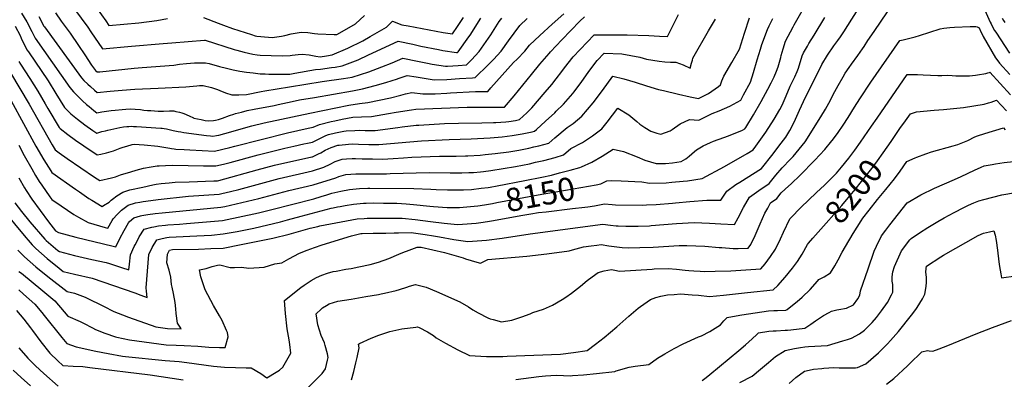
# Model space of a CAD drawing. Units: inches. Extents: x 2546206 to 2551595, y 1556323 to 1561685.
# Drawn here: x 2548005 to 2549224, y 1557511 to 1557957 of the extents above; entities that cross this region are included whole.
import ezdxf
from ezdxf.enums import TextEntityAlignment as Align

# ---------------------------------------------------------------- set-up
doc = ezdxf.new("R2010")
doc.units = ezdxf.units.IN
doc.header["$MEASUREMENT"] = 0
doc.layers.add('tile_2465_15_contour_10ft', color=59, linetype='Continuous')
doc.styles.add('Arial', font='arial.ttf')

msp = doc.modelspace()

# ---------------------------------------------------------------- linework, layer by layer
at = {"layer": 'tile_2465_15_contour_10ft'}
for points, elevation in [([(2548065.8, 1557979.5), (2548089, 1557947.5), (2548092.9, 1557941.9), (2548107.5, 1557920.5), (2548143.1, 1557923.9), (2548182.5, 1557927.3), (2548193.1, 1557928.2), (2548233.8, 1557931.5), (2548234.5, 1557931.3), (2548270.3, 1557920), (2548273.6, 1557919.1), (2548282.8, 1557916.4), (2548288.1, 1557915.2), (2548293.4, 1557914.1), (2548299, 1557913.3), (2548302.8, 1557913), (2548316.1, 1557912.4), (2548330.1, 1557912.2), (2548340, 1557912.3), (2548342.5, 1557912.8), (2548349.8, 1557913.5), (2548354.8, 1557914), (2548363.2, 1557913.2), (2548371.5, 1557911.8), (2548376.9, 1557910.8), (2548384.9, 1557911.9), (2548391.9, 1557913.3), (2548411.4, 1557921.4), (2548429.7, 1557930.8), (2548438.9, 1557935.9), (2548459.2, 1557947.5), (2548466.5, 1557955.1), (2548478.2, 1557950.4), (2548486, 1557949), (2548529.4, 1557941.1), (2548541.1, 1557939.2), (2548547.3, 1557948.5), (2548554.6, 1557959.4)], 8040), ([(2549194.1, 1557982.9), (2549207.1, 1557953.6), (2549208, 1557951.6), (2549209.4, 1557948.6), (2549212.5, 1557943.4), (2549213.9, 1557941.2), (2549231, 1557915.5)], 8170), ([(2548100.7, 1557970.3), (2548111.3, 1557955.2), (2548115.2, 1557949.5), (2548152.2, 1557953), (2548174.5, 1557956), (2548187.7, 1557958.1)], 8030), ([(2548656.8, 1557718.9), (2548689.5, 1557723), (2548704.8, 1557724.6), (2548708.7, 1557725.1), (2548716.7, 1557726.3), (2548727, 1557728.4), (2548729, 1557728.8), (2548738.5, 1557727.7), (2548742.8, 1557727.4), (2548776.3, 1557727.1), (2548781.1, 1557727.3), (2548793.4, 1557727.9), (2548813.6, 1557729.5), (2548817, 1557729.8), (2548834.8, 1557731.6), (2548855.9, 1557733.3), (2548861.3, 1557733.2), (2548873.3, 1557733.3), (2548880.7, 1557744.4), (2548892.1, 1557752.7), (2548896.7, 1557755.5), (2548923.5, 1557772.4), (2548938, 1557790.8), (2548945.3, 1557800), (2548953.9, 1557811.3), (2548958.8, 1557819.5), (2548960.4, 1557822.2), (2548965.7, 1557833.4), (2548970.7, 1557844.7), (2548975.9, 1557855.3), (2548998.4, 1557901.1), (2549005.4, 1557913), (2549013.4, 1557924.3), (2549018.4, 1557931.1), (2549021.5, 1557935.6), (2549025.5, 1557941.6), (2549048.4, 1557977.7)], 8160), ([(2548686.7, 1557770.5), (2548698.6, 1557773.7), (2548700.7, 1557774.6), (2548713.4, 1557780.3), (2548726.5, 1557787.7), (2548739.8, 1557796.4), (2548752.8, 1557793.5), (2548769.5, 1557787), (2548779.1, 1557782.7), (2548786.1, 1557780.7), (2548793.1, 1557778.8), (2548804.9, 1557778.8), (2548813.6, 1557779.3), (2548824.1, 1557780.9), (2548829.8, 1557784.5), (2548834.2, 1557787.7), (2548840.5, 1557793.4), (2548843.3, 1557795.4), (2548851.6, 1557800.6), (2548860.7, 1557804.6), (2548864.4, 1557806.1), (2548877.2, 1557811), (2548882.9, 1557813.1), (2548900.3, 1557820.1), (2548903.1, 1557821.7), (2548904.3, 1557823.4), (2548913.6, 1557839.1), (2548923.1, 1557855.5), (2548931.6, 1557870.8), (2548935.5, 1557878.4), (2548939.4, 1557886), (2548942.2, 1557893.1), (2548944.2, 1557898.4), (2548947.6, 1557910), (2548948.2, 1557912.3), (2548950.4, 1557920.8), (2548953.6, 1557930.2), (2548962.8, 1557948), (2548964.1, 1557950.3), (2548974, 1557967.7)], 8140), ([(2547993.3, 1557890.8), (2548016.4, 1557852.1), (2548044.9, 1557801.9), (2548048.9, 1557795.4), (2548053.7, 1557791.8), (2548063.7, 1557784.7), (2548097.6, 1557761.5), (2548103.9, 1557757.4), (2548118.3, 1557760.7), (2548123.3, 1557762.2), (2548129.5, 1557764.4), (2548142.3, 1557768.4), (2548149, 1557770.3), (2548158.2, 1557772.7), (2548167.7, 1557774.6), (2548175.2, 1557775.6), (2548177.6, 1557775.9), (2548185.3, 1557776.3), (2548194.6, 1557776.5), (2548232.5, 1557775.8), (2548247.9, 1557775.6), (2548253.4, 1557776.9), (2548258.9, 1557778.2), (2548265.5, 1557780), (2548300.1, 1557789.3), (2548333.1, 1557797.6), (2548344.4, 1557800.2), (2548356.7, 1557802.8), (2548361.2, 1557803.7), (2548367.4, 1557805.1), (2548375.8, 1557809.1), (2548379.2, 1557811), (2548384.2, 1557813.2), (2548387.2, 1557814.4), (2548395.9, 1557816.6), (2548406.5, 1557818.8), (2548409.3, 1557819.3), (2548420, 1557819.7), (2548425.6, 1557819.8), (2548432.7, 1557819.5), (2548445.2, 1557819.6), (2548473.1, 1557823.3), (2548478.5, 1557824), (2548495.9, 1557826), (2548499, 1557826.3), (2548531, 1557828), (2548548.4, 1557828.7), (2548577.1, 1557829.1), (2548591.9, 1557829.4), (2548594.5, 1557829.5), (2548606.8, 1557830.1), (2548610.6, 1557830.7), (2548619, 1557832), (2548624.1, 1557833), (2548628.6, 1557837.2), (2548633, 1557841.4), (2548639.3, 1557847.5), (2548655.8, 1557867), (2548664, 1557876.7), (2548669.4, 1557883.5), (2548676.5, 1557892.5), (2548679.7, 1557897.1), (2548690.2, 1557910.7), (2548716.5, 1557938.1), (2548730.1, 1557938.2), (2548737.9, 1557938.2), (2548757.3, 1557937.9), (2548784.2, 1557937.3), (2548797.5, 1557936.2), (2548807.4, 1557936), (2548820.9, 1557963.2)], 8100), ([(2547994.2, 1557856.1), (2548024.8, 1557799.9), (2548034.6, 1557783.2), (2548043.2, 1557769.4), (2548044.5, 1557767.3), (2548073.9, 1557746.7), (2548078.7, 1557743.4), (2548090.5, 1557735.3), (2548094, 1557733.1), (2548106.9, 1557725.5), (2548108.6, 1557726.5), (2548115.5, 1557730.7), (2548117.9, 1557733), (2548119.9, 1557734.5), (2548125, 1557738.5), (2548132.5, 1557743), (2548141.4, 1557745.8), (2548157.2, 1557749.5), (2548169.7, 1557752.1), (2548173.7, 1557752.9), (2548179.9, 1557754), (2548190.1, 1557754.7), (2548197.4, 1557755.3), (2548214.8, 1557756.1), (2548245.1, 1557757), (2548249.8, 1557757.3), (2548251.3, 1557757.7), (2548298.9, 1557770.8), (2548320.3, 1557776.4), (2548366.6, 1557786.7), (2548367.5, 1557787), (2548375, 1557790.5), (2548377.6, 1557791.9), (2548383.3, 1557795), (2548390.4, 1557798.4), (2548399, 1557801.2), (2548400.7, 1557801.5), (2548411.9, 1557802.5), (2548417.3, 1557802.8), (2548424.5, 1557802.7), (2548437.2, 1557802.2), (2548449.8, 1557802.1), (2548502.5, 1557806.6), (2548536.7, 1557808.4), (2548564, 1557809.1), (2548587.6, 1557810.3), (2548602.6, 1557811.5), (2548614.8, 1557813.2), (2548627.1, 1557815.3), (2548639.5, 1557817.8), (2548642.3, 1557818.5), (2548644.8, 1557820.8), (2548656.3, 1557831.2), (2548667.7, 1557841.6), (2548669.5, 1557843.4), (2548678.2, 1557851.9), (2548678.3, 1557852), (2548689.8, 1557865.3), (2548691.2, 1557867.1), (2548700.1, 1557878.9), (2548709.9, 1557892.6), (2548720.1, 1557906.2), (2548728.7, 1557915.4), (2548750.8, 1557914.7), (2548773, 1557910.3), (2548781.4, 1557908.1), (2548796.8, 1557905.5), (2548803.9, 1557904.5), (2548810.9, 1557904), (2548817.7, 1557904.2), (2548826.7, 1557900.7), (2548835.2, 1557896.8), (2548837, 1557902.8), (2548838.1, 1557906.7), (2548838.7, 1557909), (2548858.2, 1557942.9), (2548866.8, 1557957.4)], 8110), ([(2547999.2, 1557948.6), (2548005.3, 1557937.1), (2548006.7, 1557933.9), (2548013.8, 1557919.6), (2548015.7, 1557916.9), (2548040, 1557881.1), (2548049.7, 1557865.3), (2548060.1, 1557847.9), (2548068.2, 1557840.3), (2548076.2, 1557833.6), (2548085.6, 1557826.5), (2548095.2, 1557819.6), (2548100.2, 1557816.3), (2548106.6, 1557818.1), (2548111, 1557819.3), (2548114, 1557820), (2548128.9, 1557823.1), (2548133.2, 1557823.9), (2548137.4, 1557824.4), (2548140.1, 1557824.6), (2548142.7, 1557824.7), (2548145.9, 1557824.6), (2548149.5, 1557824.4), (2548179.7, 1557822.6), (2548181.1, 1557822.4), (2548183.7, 1557822), (2548186.8, 1557821.5), (2548194.7, 1557819.7), (2548201.2, 1557818.3), (2548204.5, 1557817.7), (2548207.9, 1557817.1), (2548236.2, 1557813.2), (2548241, 1557812.7), (2548244.1, 1557812.4), (2548248.6, 1557813.2), (2548251.5, 1557813.9), (2548258.8, 1557815.7), (2548292.3, 1557825.2), (2548307.5, 1557829), (2548364.2, 1557841.1), (2548412.4, 1557850.7), (2548425.6, 1557853.1), (2548436.2, 1557854.2), (2548449.9, 1557857), (2548464.3, 1557860), (2548477.1, 1557863.2), (2548482.8, 1557864.9), (2548490.6, 1557866.6), (2548504.1, 1557864.8), (2548519.4, 1557865), (2548533.8, 1557865.9), (2548538.3, 1557866.2), (2548569.5, 1557868), (2548584.6, 1557867.8), (2548588.6, 1557872.2), (2548616.6, 1557903.6), (2548621, 1557907.9), (2548630.7, 1557918), (2548636.4, 1557925.3), (2548649.1, 1557937.4), (2548664.4, 1557951.3), (2548679, 1557964.2)], 8080), ([(2548003.6, 1557905.2), (2548005.8, 1557901.9), (2548017.5, 1557884.1), (2548027.1, 1557868.2), (2548036.5, 1557852.4), (2548039.8, 1557846.6), (2548053.5, 1557823.1), (2548054.8, 1557822), (2548064.6, 1557814.5), (2548074, 1557807.6), (2548084.1, 1557800.5), (2548100.9, 1557789.2), (2548105.2, 1557790.2), (2548112.1, 1557791.9), (2548121, 1557794.5), (2548129.1, 1557797.5), (2548133.1, 1557798.8), (2548137.5, 1557800.3), (2548144, 1557802.2), (2548146.6, 1557802.5), (2548159.1, 1557801.6), (2548175.8, 1557800.3), (2548188.3, 1557798.2), (2548190.7, 1557797.7), (2548192.7, 1557797.2), (2548196, 1557796.7), (2548198.1, 1557796.5), (2548208.7, 1557795.9), (2548215.6, 1557795.5), (2548246, 1557794), (2548265.1, 1557798.6), (2548271.4, 1557800.1), (2548336.4, 1557816.7), (2548349.4, 1557819.7), (2548362.1, 1557822.3), (2548368.2, 1557823.5), (2548376.2, 1557826.8), (2548390.6, 1557830.5), (2548395.2, 1557831.6), (2548404.2, 1557833.6), (2548417.3, 1557836), (2548428.3, 1557836.3), (2548440.7, 1557836.9), (2548461.7, 1557840.5), (2548471.1, 1557842.2), (2548490.2, 1557845.2), (2548495.5, 1557845.9), (2548559.1, 1557848.6), (2548564.3, 1557848.6), (2548585, 1557848.4), (2548598.9, 1557848.4), (2548605.3, 1557848.5), (2548617.4, 1557862.5), (2548638.6, 1557889), (2548649.3, 1557901.9), (2548660.5, 1557915.1), (2548662.3, 1557917.1), (2548676.3, 1557931.7), (2548698.6, 1557954.9), (2548704.4, 1557960.4)], 8090), ([(2548003.6, 1557801.5), (2548010.4, 1557788.5), (2548019.7, 1557771.9), (2548024.5, 1557763.8), (2548029, 1557756.3), (2548032, 1557751.6), (2548042, 1557737.5), (2548044.6, 1557734), (2548056, 1557726), (2548071.9, 1557715.5), (2548077.7, 1557712.2), (2548089.4, 1557705.6), (2548110.7, 1557699.4), (2548113.9, 1557698.6), (2548119.3, 1557707.9), (2548120.4, 1557710), (2548125.5, 1557715.5), (2548130.7, 1557720.6), (2548134, 1557723.2), (2548139.3, 1557727.2), (2548148.3, 1557729.7), (2548153.6, 1557730.7), (2548157.7, 1557731.4), (2548167.1, 1557732.9), (2548176.4, 1557734), (2548213.8, 1557738.1), (2548251.8, 1557740.8), (2548255, 1557741.6), (2548265.7, 1557744.1), (2548276.1, 1557746.6), (2548326.2, 1557759.9), (2548367.5, 1557769.4), (2548381.7, 1557774.2), (2548389.5, 1557777.8), (2548395.7, 1557781), (2548404.1, 1557783.8), (2548409.7, 1557784.3), (2548416.5, 1557784.7), (2548420.7, 1557784.8), (2548429.1, 1557784.6), (2548439.2, 1557784.3), (2548441.8, 1557784.3), (2548454.4, 1557784.2), (2548467.5, 1557784.9), (2548480.3, 1557785.7), (2548490.4, 1557786.3), (2548524.7, 1557787.9), (2548545.6, 1557787.8), (2548557.2, 1557788.1), (2548560, 1557788.2), (2548575.2, 1557789.1), (2548581.5, 1557789.6), (2548593.9, 1557790.9), (2548610.5, 1557793.2), (2548622.9, 1557795.3), (2548635.3, 1557797.8), (2548641.5, 1557799.2), (2548647.7, 1557800.6), (2548660.4, 1557804), (2548667.8, 1557810.4), (2548683.1, 1557823.4), (2548690.3, 1557828.2), (2548701.2, 1557837.2), (2548708.3, 1557845.5), (2548715.2, 1557854), (2548726.6, 1557869.1), (2548739.5, 1557886.8), (2548753.2, 1557883.6), (2548767.2, 1557879.4), (2548781.3, 1557874.9), (2548796.1, 1557870.5), (2548802.1, 1557868.9), (2548820.8, 1557864.4), (2548835.4, 1557861.2), (2548845.6, 1557859.1), (2548852.9, 1557862.8), (2548858, 1557865.5), (2548870.4, 1557874), (2548873.1, 1557876), (2548874.4, 1557880.9), (2548876.9, 1557886.7), (2548886.8, 1557903.9), (2548896.4, 1557920.4), (2548902.6, 1557940.3), (2548909, 1557959.2)], 8120), ([(2548003.7, 1557760.8), (2548010.7, 1557748.5), (2548012.9, 1557745.1), (2548020, 1557734.4), (2548030, 1557720.3), (2548040.5, 1557706.3), (2548049.3, 1557695.1), (2548052.7, 1557693.2), (2548074.5, 1557687.2), (2548120.5, 1557676), (2548123.9, 1557675.2), (2548128.9, 1557685.6), (2548134, 1557695.7), (2548139.4, 1557705.1), (2548140.6, 1557706.8), (2548146.1, 1557711.4), (2548154.3, 1557713.7), (2548156.2, 1557714.2), (2548163.7, 1557715.6), (2548172.4, 1557716.8), (2548181.1, 1557717.7), (2548253.8, 1557724.4), (2548258.7, 1557725.5), (2548280.1, 1557730.4), (2548301.2, 1557735.3), (2548338.1, 1557745.1), (2548368.4, 1557752.2), (2548396.5, 1557760.9), (2548400.3, 1557762.6), (2548408.8, 1557765.2), (2548421.2, 1557765.9), (2548456.5, 1557766), (2548459.1, 1557766), (2548463.8, 1557766.1), (2548495.9, 1557767.1), (2548512.8, 1557767.4), (2548538.1, 1557766.9), (2548552.6, 1557767), (2548561.3, 1557767.3), (2548566.9, 1557767.6), (2548575.5, 1557768.3), (2548579.2, 1557768.7), (2548588.6, 1557770), (2548618.8, 1557775), (2548636.1, 1557778.4), (2548643.6, 1557780.1), (2548654.1, 1557782.4), (2548668.1, 1557786.1), (2548678.6, 1557789.5), (2548687.4, 1557797.1), (2548702.1, 1557804.6), (2548714.4, 1557812.7), (2548725.8, 1557821.4), (2548732.7, 1557829.8), (2548739.3, 1557838.5), (2548745.6, 1557847.3), (2548759.5, 1557838.8), (2548769.2, 1557830.6), (2548773.1, 1557827.5), (2548779.1, 1557823.4), (2548786.4, 1557818.7), (2548794, 1557816.2), (2548799.1, 1557815.1), (2548810.7, 1557818.9), (2548812.9, 1557820.6), (2548822.8, 1557827.7), (2548834.7, 1557833.1), (2548845.9, 1557832.4), (2548853.6, 1557836.2), (2548858.3, 1557838.6), (2548862.6, 1557840.7), (2548871.4, 1557843.9), (2548884.5, 1557849.6), (2548897.9, 1557857.2), (2548901.6, 1557863.9), (2548909.9, 1557879.2), (2548913.9, 1557891.4), (2548918.3, 1557907), (2548922.4, 1557920.2), (2548924.3, 1557926.2), (2548931.2, 1557944.8), (2548933.2, 1557949), (2548937.7, 1557958.4)], 8130), ([(2548006.9, 1557965.1), (2548013.4, 1557954.1), (2548019.9, 1557942.3), (2548024.1, 1557934), (2548066.7, 1557872.7), (2548071.4, 1557867.3), (2548074.6, 1557864.1), (2548079.3, 1557859.4), (2548082.7, 1557856.3), (2548087.7, 1557851.8), (2548090.9, 1557849.1), (2548096.4, 1557844.5), (2548100.4, 1557841.5), (2548106.4, 1557842.6), (2548118.2, 1557844.3), (2548123.1, 1557844.8), (2548131.6, 1557845.6), (2548136.4, 1557845.9), (2548141.5, 1557846.2), (2548147.9, 1557846), (2548154.3, 1557845.4), (2548158.5, 1557844.9), (2548162.9, 1557844.5), (2548167.3, 1557844.2), (2548176.2, 1557843.6), (2548179.6, 1557843.5), (2548182.7, 1557843.5), (2548190.4, 1557843.7), (2548195.8, 1557843.7), (2548198.2, 1557843.2), (2548202.9, 1557842.1), (2548205.5, 1557841.3), (2548208.1, 1557840.5), (2548214.6, 1557837.8), (2548219.9, 1557835.4), (2548220.3, 1557835), (2548229.5, 1557833.1), (2548234.4, 1557832.1), (2548239, 1557831.5), (2548244.9, 1557832), (2548247.5, 1557832.2), (2548251, 1557833.1), (2548256, 1557834.8), (2548264.7, 1557838), (2548269.9, 1557839.8), (2548272.1, 1557840.5), (2548275.8, 1557841.5), (2548279.4, 1557842.4), (2548286.7, 1557844.2), (2548295.1, 1557846), (2548320.1, 1557850.6), (2548324.9, 1557851.7), (2548342.2, 1557855.6), (2548351.5, 1557857.5), (2548370, 1557860.4), (2548417.1, 1557868.8), (2548429.6, 1557871), (2548445.1, 1557875.1), (2548458.4, 1557879), (2548466.3, 1557881.4), (2548471.7, 1557883.3), (2548474.7, 1557884.5), (2548484.9, 1557887.8), (2548495.9, 1557885.9), (2548518.4, 1557882.3), (2548533.8, 1557882.8), (2548549.7, 1557883.8), (2548565.7, 1557884.9), (2548569, 1557885.2), (2548571.2, 1557887.2), (2548583, 1557898.7), (2548591.8, 1557907.5), (2548601.1, 1557917.7), (2548610.3, 1557930.7), (2548624.5, 1557949.7), (2548633.5, 1557958.2)], 8070), ([(2548028.5, 1557960.6), (2548034.7, 1557948.7), (2548035.3, 1557947.8), (2548081.3, 1557884.7), (2548084.3, 1557881.6), (2548089.2, 1557876.9), (2548092.5, 1557873.9), (2548097.6, 1557869.3), (2548100.6, 1557866.7), (2548116.7, 1557868.3), (2548131.9, 1557869.5), (2548147.5, 1557870.6), (2548176.1, 1557871.8), (2548210.6, 1557873.7), (2548215.2, 1557874), (2548224.2, 1557874.9), (2548227.3, 1557875.2), (2548232.2, 1557875.3), (2548242.4, 1557872.9), (2548249.7, 1557870.4), (2548252.8, 1557869.2), (2548259.7, 1557866.2), (2548267.7, 1557863.7), (2548276.1, 1557863.5), (2548285.7, 1557864), (2548304, 1557867.8), (2548308.3, 1557868.6), (2548338.9, 1557873.7), (2548379.6, 1557880.4), (2548406, 1557883.9), (2548416.5, 1557885.7), (2548437.2, 1557892.4), (2548453.2, 1557898.3), (2548466, 1557903.4), (2548479.2, 1557909), (2548497.5, 1557905.5), (2548509.8, 1557903), (2548515.9, 1557901.9), (2548532.1, 1557899.1), (2548534.8, 1557899.3), (2548547.9, 1557900), (2548558.1, 1557900.7), (2548564.6, 1557907.2), (2548574, 1557917.4), (2548588.4, 1557938.1), (2548598.8, 1557954.5), (2548601.9, 1557958.9)], 8060), ([(2548049.1, 1557965.5), (2548056.1, 1557954.9), (2548067.3, 1557940), (2548077.7, 1557924.8), (2548085.3, 1557913.2), (2548093.7, 1557900.6), (2548098.6, 1557894), (2548100.8, 1557892), (2548104, 1557892.2), (2548146.6, 1557896.8), (2548156.3, 1557897.5), (2548195.7, 1557900.5), (2548202.8, 1557901.6), (2548211.6, 1557902.7), (2548221.4, 1557903.2), (2548235.1, 1557903.5), (2548239.5, 1557902.4), (2548252.2, 1557898.9), (2548260.8, 1557896.7), (2548269.3, 1557894.6), (2548277.5, 1557893.1), (2548285.8, 1557891.8), (2548294, 1557890.8), (2548302.5, 1557889.9), (2548305.6, 1557889.8), (2548308.9, 1557889.6), (2548313.3, 1557889.5), (2548339.6, 1557889.3), (2548345.8, 1557890.4), (2548371.3, 1557894.9), (2548377.3, 1557895.7), (2548391, 1557897.4), (2548395.6, 1557898.1), (2548404.1, 1557899.7), (2548424, 1557907.2), (2548436.7, 1557913.2), (2548473.5, 1557930.2), (2548491.9, 1557926.3), (2548501.7, 1557924.2), (2548523.5, 1557919.7), (2548528.8, 1557918.8), (2548546, 1557916.1), (2548547.3, 1557916.2), (2548548.1, 1557917), (2548561.2, 1557935.4), (2548562.9, 1557937.8), (2548575.9, 1557958.6)], 8050), ([(2548232.6, 1557959.6), (2548250.5, 1557952.7), (2548257.3, 1557950.1), (2548268.5, 1557946), (2548284.1, 1557940.9), (2548291.8, 1557938.4), (2548296.4, 1557937), (2548298.6, 1557936.6), (2548303.4, 1557935.8), (2548317.4, 1557934.6), (2548329, 1557936.5), (2548333.3, 1557937.3), (2548341.2, 1557939.2), (2548353.5, 1557941.3), (2548361.8, 1557940.8), (2548370.1, 1557939.9), (2548374.1, 1557939.3), (2548394.3, 1557938.5), (2548397.5, 1557938.5), (2548407.3, 1557943.7), (2548420.9, 1557951.5), (2548432.1, 1557961.8)], 8030), ([(2548718.9, 1557752.3), (2548724.7, 1557753.4), (2548732.1, 1557757.1), (2548737.6, 1557757.5), (2548750, 1557757.3), (2548775.5, 1557755.9), (2548785.1, 1557754.2), (2548805.6, 1557754.8), (2548812.5, 1557755.4), (2548826.6, 1557756.8), (2548831.9, 1557757.3), (2548850.2, 1557760.2), (2548877.7, 1557774.9), (2548905.8, 1557791.1), (2548913.5, 1557795.7), (2548916.8, 1557800.3), (2548929.1, 1557817.4), (2548939.5, 1557833.6), (2548946.2, 1557845.4), (2548949.4, 1557851.1), (2548954.1, 1557862.6), (2548959.3, 1557874.6), (2548963, 1557881.9), (2548965, 1557886.1), (2548967.9, 1557892.6), (2548969.4, 1557896.9), (2548974.2, 1557911.9), (2548975.7, 1557915.9), (2548980.6, 1557924.1), (2548982.5, 1557927.3), (2548989.1, 1557937.7), (2549002.1, 1557959.6)], 8150), ([(2549032.1, 1557897.6), (2549035, 1557901.6), (2549043.1, 1557912.6), (2549048.9, 1557920.8), (2549050.8, 1557923.6), (2549055.4, 1557930.9), (2549063.1, 1557942.2), (2549079.7, 1557966.7)], 8170), ([(2549221.9, 1557958.5), (2549223.4, 1557955.9), (2549225, 1557953.4)], 8160), ([(2548989.8, 1557782.8), (2549002.1, 1557796), (2549004, 1557798.2), (2549009.1, 1557804.6), (2549012.7, 1557809.1), (2549018.5, 1557816.9), (2549025, 1557826.3), (2549031.2, 1557835.8), (2549038.8, 1557848.5), (2549045.3, 1557858.7), (2549059.2, 1557879.4), (2549094.9, 1557930.9), (2549099.3, 1557931.8), (2549114, 1557935.4), (2549119.3, 1557937.2), (2549145.2, 1557945.3), (2549149.6, 1557946.3), (2549153.1, 1557946.7), (2549156.9, 1557947.1), (2549162.7, 1557947.4), (2549182.1, 1557948.2), (2549186.5, 1557948.3), (2549189.3, 1557948.3), (2549190.8, 1557948), (2549193.3, 1557946.8), (2549195.6, 1557941.7), (2549197, 1557938.7), (2549198.4, 1557936), (2549213.7, 1557909.7), (2549216.3, 1557905.7), (2549218.7, 1557902.9), (2549231.3, 1557889)], 8180), ([(2548003.8, 1557644.9), (2548006.8, 1557642.7), (2548033.3, 1557621), (2548048.4, 1557608.5), (2548060, 1557594.8), (2548064.4, 1557589.5), (2548079.7, 1557582.8), (2548083.6, 1557580.8), (2548095, 1557575), (2548098.7, 1557573.1), (2548110.2, 1557568.3), (2548123.5, 1557563.8), (2548125.1, 1557563.4), (2548140.7, 1557560.3), (2548159.1, 1557557.5), (2548186.3, 1557554), (2548198.7, 1557553.5), (2548208.7, 1557553.2), (2548225.5, 1557552.5), (2548238.9, 1557551.2), (2548252.3, 1557550.8), (2548259.5, 1557550.7), (2548263.2, 1557563.9), (2548262, 1557569.3), (2548261.1, 1557571.6), (2548255.4, 1557584.2), (2548252.4, 1557589.8), (2548244.9, 1557602.8), (2548234.5, 1557622.3), (2548229.1, 1557638.4), (2548227.6, 1557646.9), (2548235.9, 1557648.6), (2548239.5, 1557649.8), (2548243.1, 1557651), (2548249.7, 1557652.8), (2548252.7, 1557653.2), (2548265.3, 1557649.8), (2548270.9, 1557649.9), (2548279.5, 1557650), (2548288.7, 1557649), (2548307.8, 1557650.2), (2548321, 1557654.2), (2548329.6, 1557655.6), (2548338.1, 1557660.7), (2548351.5, 1557667.4), (2548360.7, 1557671.1), (2548369.9, 1557674.6), (2548379.3, 1557677.9), (2548415.8, 1557689.2), (2548427.4, 1557691.7), (2548429, 1557691.8), (2548442.5, 1557692.2), (2548458.2, 1557692.5), (2548468.7, 1557692.7), (2548474, 1557692.8), (2548489.7, 1557693), (2548498.3, 1557691.9), (2548506.9, 1557690.8), (2548517.5, 1557689.2), (2548524.8, 1557687.7), (2548542.7, 1557684.4), (2548560.1, 1557682), (2548582.9, 1557683.6), (2548602.5, 1557686.3), (2548637.3, 1557691.5), (2548727, 1557703.5), (2548736.5, 1557702.2), (2548743.5, 1557701.6), (2548746, 1557701.4), (2548755.5, 1557700.9), (2548757.9, 1557700.9), (2548767.8, 1557700.8), (2548771.1, 1557700.9), (2548784.8, 1557701.5), (2548787.2, 1557701.7), (2548818.4, 1557704.2), (2548840.1, 1557705.4), (2548859.3, 1557704.7), (2548873.4, 1557703.7), (2548890.4, 1557702.9), (2548894.7, 1557711.2), (2548901.6, 1557724), (2548908.9, 1557736.8), (2548920.2, 1557745.1), (2548933, 1557753.9), (2548941.5, 1557764.3), (2548949.3, 1557773.3), (2548959.8, 1557784.1), (2548963.1, 1557787.4), (2548977.6, 1557805.5), (2548997, 1557836.4), (2549002.9, 1557846.1), (2549009, 1557857.1), (2549012.6, 1557864.1), (2549018.5, 1557875.4), (2549024.7, 1557886.2), (2549027.4, 1557890.5), (2549032.1, 1557897.6)], 8170), ([(2548359.2, 1557498.2), (2548372.6, 1557511.6), (2548374.1, 1557513), (2548379.5, 1557518.5), (2548383.7, 1557524.3), (2548386, 1557534.9), (2548386.7, 1557538.4), (2548385.9, 1557542.9), (2548383.3, 1557553.2), (2548382.2, 1557556.6), (2548378.2, 1557565.6), (2548373.9, 1557578.6), (2548371.9, 1557592.4), (2548378.2, 1557598), (2548380, 1557599.6), (2548384.9, 1557602.7), (2548388.3, 1557604.7), (2548393.3, 1557606.6), (2548398.8, 1557608), (2548415.3, 1557610.7), (2548433.6, 1557613.8), (2548449.1, 1557616.5), (2548452.6, 1557617.1), (2548456.6, 1557618), (2548471.2, 1557621.2), (2548475.1, 1557622.5), (2548484.2, 1557625.6), (2548487.8, 1557626.7), (2548495, 1557628.5), (2548498.3, 1557627.8), (2548508.2, 1557625.6), (2548521.1, 1557620.2), (2548549.8, 1557607.1), (2548560.6, 1557601.2), (2548566, 1557597.4), (2548572.8, 1557593.7), (2548584.6, 1557587.6), (2548587.4, 1557586.3), (2548591.1, 1557585.2), (2548601.6, 1557582.4), (2548614.3, 1557584.5), (2548626.8, 1557588.6), (2548637.1, 1557592.5), (2548640.5, 1557594), (2548653.7, 1557598), (2548664.9, 1557603.3), (2548676.8, 1557610.2), (2548681.5, 1557613.2), (2548688.2, 1557618.1), (2548699.3, 1557626.8), (2548707.7, 1557633.7), (2548709.5, 1557635.1), (2548721.3, 1557643.5), (2548728.6, 1557645.8), (2548738, 1557647.4), (2548741.9, 1557646.3), (2548747.9, 1557645.4), (2548788.2, 1557647.9), (2548790.9, 1557648), (2548807.9, 1557648.4), (2548818.6, 1557647.6), (2548829.1, 1557646.6), (2548833.7, 1557646.1), (2548839.7, 1557645.7), (2548847.8, 1557645.2), (2548852.9, 1557645), (2548866.5, 1557645.1), (2548885.5, 1557645.7), (2548904.2, 1557646.7), (2548922.7, 1557648), (2548928.3, 1557654.5), (2548935, 1557663.4), (2548941.2, 1557672.4), (2548947.3, 1557685.1), (2548950.8, 1557693.7), (2548958.6, 1557709.9), (2548960.1, 1557711.4), (2548972.5, 1557724.2), (2548991.7, 1557742.7), (2549001.9, 1557751.7), (2549014.7, 1557764.7), (2549016.7, 1557766.8), (2549022.9, 1557774), (2549032, 1557785.4), (2549039.4, 1557795), (2549046.4, 1557804.9), (2549060.1, 1557824.8), (2549067.1, 1557834.8), (2549104.3, 1557888.8), (2549108.3, 1557888.9), (2549116.9, 1557889.1), (2549123.8, 1557888.6), (2549142.3, 1557887.7), (2549147.2, 1557887.7), (2549154.6, 1557888), (2549159.9, 1557887.7), (2549164.3, 1557887.1), (2549175.7, 1557887.1), (2549181.3, 1557887.4), (2549188.9, 1557888.2), (2549191.1, 1557888.4), (2549201.7, 1557890), (2549204.1, 1557890.8), (2549206.3, 1557891.5), (2549206.5, 1557891.6), (2549232, 1557863.8)], 8190), ([(2549084.2, 1557806), (2549095.2, 1557821.8), (2549102.2, 1557831.6), (2549108.3, 1557840.2), (2549115.6, 1557842.8), (2549137.5, 1557844.7), (2549149.3, 1557845.5), (2549173.9, 1557848.2), (2549199.4, 1557852.2), (2549205, 1557853.6), (2549208.3, 1557854.8), (2549211.6, 1557856), (2549215, 1557857.2), (2549227.3, 1557843.8)], 8200), ([(2548619.2, 1557510.8), (2548648, 1557514.6), (2548656.2, 1557515.5), (2548662.6, 1557516), (2548669.8, 1557516.5), (2548678.4, 1557516), (2548686.6, 1557515.6), (2548689.7, 1557515.8), (2548703, 1557516.8), (2548719.2, 1557518.5), (2548741.8, 1557521.1), (2548743.8, 1557521.8), (2548759.6, 1557526.3), (2548767.2, 1557527.4), (2548784.3, 1557529.4), (2548794.9, 1557537.5), (2548804, 1557543), (2548815.3, 1557549.6), (2548826.6, 1557555.3), (2548845.8, 1557563.9), (2548849.5, 1557565), (2548859.6, 1557570.4), (2548872.8, 1557578.9), (2548877.2, 1557583.6), (2548881.1, 1557587.8), (2548883.1, 1557588.2), (2548899.5, 1557591.1), (2548915.9, 1557593.8), (2548932.3, 1557596.1), (2548938.9, 1557596.4), (2548943.6, 1557596.4), (2548953.8, 1557596.7), (2548955.5, 1557597.8), (2548962.1, 1557602.9), (2548967.9, 1557607.7), (2548973.9, 1557612.9), (2548984, 1557622.6), (2548993.2, 1557632.7), (2548994.9, 1557635.1), (2549001.4, 1557638.4), (2549009.1, 1557643.2), (2549014.6, 1557652), (2549018.7, 1557659.2), (2549023.7, 1557668.8), (2549027.7, 1557675.8), (2549037.1, 1557691.9), (2549047, 1557707.7), (2549049.2, 1557710.7), (2549056.9, 1557721), (2549067.3, 1557733.9), (2549077.9, 1557746.6), (2549088.3, 1557759.5), (2549095.4, 1557769.3), (2549103.8, 1557781.1), (2549113.9, 1557785.6), (2549116, 1557786.5), (2549127.4, 1557790.8), (2549134.3, 1557793.2), (2549161, 1557800.6), (2549167.1, 1557802), (2549179.1, 1557807.3), (2549188, 1557811.7), (2549191.1, 1557812.8), (2549200.3, 1557816), (2549223.4, 1557822.9), (2549225.7, 1557820.5)], 8210), ([(2548987.3, 1557686), (2548993.8, 1557693.4), (2549023.1, 1557726.6), (2549035.3, 1557741.2), (2549037.9, 1557744.3), (2549060.3, 1557772.3), (2549064, 1557777.4), (2549067.5, 1557782.1), (2549074.5, 1557792), (2549084.2, 1557806)], 8200), ([(2548003.5, 1557621.9), (2548009.5, 1557616.8), (2548023.6, 1557604.2), (2548032.2, 1557594.1), (2548035.1, 1557590.5), (2548057.1, 1557563.1), (2548063.3, 1557555.5), (2548074.8, 1557551.4), (2548099.2, 1557546.2), (2548114.4, 1557543.2), (2548132.3, 1557540.1), (2548135.7, 1557539.6), (2548185, 1557534.7), (2548202.5, 1557533.3), (2548212, 1557532), (2548245, 1557527.6), (2548258.6, 1557526.3), (2548272, 1557525.7), (2548285.5, 1557525.3), (2548291.5, 1557525.5), (2548303.3, 1557518.4), (2548311, 1557513.1), (2548322.3, 1557520), (2548326.5, 1557522.7), (2548330.9, 1557526.1), (2548340.6, 1557543.7), (2548339.5, 1557554.2), (2548338.5, 1557560.3), (2548336.2, 1557573.9), (2548334, 1557592.8), (2548332.7, 1557608.7), (2548353.2, 1557624.8), (2548357.2, 1557627.7), (2548365.7, 1557633.7), (2548365.8, 1557633.7), (2548372.3, 1557637.2), (2548379.1, 1557640.2), (2548386.1, 1557642.7), (2548393.1, 1557644.7), (2548396.7, 1557645.3), (2548408.9, 1557647.5), (2548415.5, 1557648.6), (2548424.7, 1557650.4), (2548439.1, 1557653.3), (2548449.2, 1557656.2), (2548462.2, 1557660.8), (2548474.6, 1557666.2), (2548479.4, 1557668.3), (2548487.2, 1557671.4), (2548497, 1557675), (2548500.7, 1557675), (2548502.3, 1557674.8), (2548531.2, 1557668.5), (2548554.1, 1557661.8), (2548557.1, 1557660.7), (2548571.1, 1557656.4), (2548575.5, 1557655.3), (2548584.8, 1557659.6), (2548633, 1557663.8), (2548657.7, 1557666.8), (2548685.3, 1557670.5), (2548689.4, 1557671.5), (2548694, 1557672.7), (2548703.1, 1557675.3), (2548712.8, 1557676.7), (2548719.6, 1557677.5), (2548725, 1557678.2), (2548734.5, 1557676.8), (2548751.1, 1557674.7), (2548758.4, 1557674), (2548773, 1557674.4), (2548789.4, 1557675.1), (2548821.8, 1557677), (2548824.1, 1557677.1), (2548831.4, 1557676.9), (2548853.5, 1557676), (2548871.2, 1557674.7), (2548874.4, 1557674.4), (2548888.7, 1557673.5), (2548894.6, 1557673.2), (2548907.2, 1557673.6), (2548910.5, 1557678.1), (2548915.8, 1557689.4), (2548921.9, 1557703.9), (2548927.9, 1557717), (2548931.4, 1557723.4), (2548934.8, 1557729.8), (2548942.6, 1557735.3), (2548947.9, 1557742.3), (2548952.9, 1557746.7), (2548960.8, 1557753.8), (2548971.2, 1557763.8), (2548989.8, 1557782.8)], 8180), ([(2549000.5, 1557590.5), (2549007.4, 1557594.1), (2549010.5, 1557595.5), (2549016.9, 1557597.3), (2549019.6, 1557597.9), (2549028.9, 1557599.3), (2549037.7, 1557603.4), (2549042.9, 1557610.9), (2549045.6, 1557615.5), (2549046.2, 1557621), (2549055.8, 1557648.3), (2549063.4, 1557670.1), (2549066.2, 1557676.2), (2549072.2, 1557688.9), (2549077.7, 1557696.2), (2549082.7, 1557702.7), (2549104.2, 1557729.9), (2549121, 1557739.7), (2549125.9, 1557742.2), (2549133, 1557745.7), (2549138.2, 1557748), (2549162.8, 1557758.6), (2549171.1, 1557762.4), (2549187.4, 1557770.5), (2549195.8, 1557774), (2549199.7, 1557775.6), (2549209.4, 1557777.5), (2549213.7, 1557778.2), (2549224.2, 1557779.7), (2549243.9, 1557782.1)], 8220), ([(2548576.4, 1557747.9), (2548585.3, 1557749), (2548587.5, 1557749.3), (2548596.2, 1557750.8), (2548630.7, 1557757.5), (2548651.6, 1557761.6), (2548663.7, 1557764.3), (2548673.6, 1557766.9), (2548686.7, 1557770.5)], 8140), ([(2547998.9, 1557730), (2548007, 1557719.1), (2548017.5, 1557706.5), (2548036.1, 1557685), (2548037.7, 1557683.1), (2548040.5, 1557680.8), (2548052.2, 1557670.9), (2548054, 1557669.4), (2548072.5, 1557664.6), (2548094.2, 1557659.7), (2548111.7, 1557655.8), (2548115.9, 1557654.8), (2548122.2, 1557652.7), (2548130.7, 1557649.7), (2548139.9, 1557646.7), (2548140.7, 1557653.9), (2548142, 1557665.5), (2548146.6, 1557675.6), (2548147.7, 1557677.7), (2548151.8, 1557685.7), (2548152.9, 1557687.7), (2548158.8, 1557697.1), (2548168.3, 1557699.7), (2548171.1, 1557700.3), (2548176.8, 1557701.2), (2548185.5, 1557702.4), (2548188.2, 1557702.6), (2548202.7, 1557703.6), (2548211.6, 1557704.1), (2548255.8, 1557708), (2548300.6, 1557717.7), (2548317.1, 1557721.5), (2548369.3, 1557734.9), (2548378.1, 1557737.6), (2548385.1, 1557739.8), (2548391.5, 1557741.7), (2548402.6, 1557744.4), (2548413.5, 1557746.6), (2548425.8, 1557747.7), (2548436.1, 1557748.1), (2548438.3, 1557748.1), (2548493, 1557747.8), (2548514.2, 1557746.8), (2548520.5, 1557746.4), (2548534.9, 1557745.8), (2548547.8, 1557745.8), (2548554.4, 1557746), (2548564.5, 1557746.5), (2548576.4, 1557747.9)], 8140), ([(2548580.4, 1557727.5), (2548590.5, 1557729.2), (2548595.9, 1557730.2), (2548651.6, 1557740.8), (2548671.2, 1557743.9), (2548718.9, 1557752.3)], 8150), ([(2549086.2, 1557644.2), (2549088.6, 1557651.2), (2549097, 1557670.4), (2549107.6, 1557684.1), (2549109.1, 1557685.9), (2549119.5, 1557692.8), (2549129.9, 1557699.4), (2549142.2, 1557706.8), (2549149.9, 1557711.1), (2549162.2, 1557717.8), (2549174.5, 1557724.2), (2549180.1, 1557726.9), (2549186.8, 1557729.9), (2549193.1, 1557732.3), (2549199.1, 1557734.2), (2549221.5, 1557739.7), (2549238.3, 1557742.7)], 8230), ([(2547984.1, 1557721), (2548012.3, 1557686.9), (2548015.1, 1557683.6), (2548020.2, 1557678), (2548024.6, 1557673.3), (2548031.7, 1557667.1), (2548038.9, 1557660.9), (2548053.6, 1557648.9), (2548058.7, 1557644.8), (2548072.8, 1557641.4), (2548094.5, 1557636.5), (2548147.5, 1557618.4), (2548155, 1557615.4), (2548162.7, 1557612.4), (2548161.8, 1557620.5), (2548161.6, 1557624.5), (2548164.9, 1557666), (2548169, 1557674.4), (2548174.5, 1557684.1), (2548181.3, 1557685.7), (2548187.2, 1557686.9), (2548189.8, 1557687.4), (2548198.4, 1557687.8), (2548224.4, 1557688.8), (2548242.2, 1557690), (2548257, 1557691.3), (2548274.2, 1557694.3), (2548294.7, 1557698.7), (2548327.9, 1557706.4), (2548336.6, 1557708.7), (2548353.6, 1557713.5), (2548390.6, 1557723.1), (2548393.2, 1557723.7), (2548398.4, 1557724.8), (2548401.8, 1557725.5), (2548408, 1557726.7), (2548418.1, 1557728.4), (2548430.5, 1557729.4), (2548433.9, 1557729.5), (2548443, 1557729.7), (2548455.6, 1557729.6), (2548471.8, 1557729.3), (2548483.7, 1557728.6), (2548492.8, 1557728), (2548512.8, 1557725.9), (2548517.5, 1557725.4), (2548534.2, 1557724.1), (2548539.7, 1557724), (2548549.6, 1557724), (2548572.1, 1557726.1), (2548580.4, 1557727.5)], 8150), ([(2548002.6, 1557671.2), (2548010.7, 1557662.8), (2548024.9, 1557650.4), (2548039.8, 1557638.6), (2548063.4, 1557620.1), (2548072.8, 1557618), (2548085.7, 1557613.1), (2548087.5, 1557612.3), (2548108.6, 1557602), (2548121.5, 1557595.3), (2548132.3, 1557591), (2548139.5, 1557588.4), (2548173.3, 1557576.4), (2548187.7, 1557574), (2548204.7, 1557573.7), (2548203.5, 1557575.7), (2548200.1, 1557580.9), (2548198.5, 1557592.8), (2548198, 1557598.4), (2548197.2, 1557606.2), (2548195.3, 1557617.6), (2548193.5, 1557625.2), (2548192.9, 1557628.8), (2548192.3, 1557633.1), (2548191.9, 1557637.7), (2548189.9, 1557646.5), (2548186.9, 1557655.7), (2548187.7, 1557666.4), (2548190.3, 1557671.1), (2548194.2, 1557671.9), (2548226.3, 1557672.6), (2548241.5, 1557673.2), (2548256.7, 1557673.9), (2548279, 1557678.1), (2548318.2, 1557686.3), (2548338.7, 1557691.1), (2548347.4, 1557693.4), (2548364.4, 1557698.3), (2548373.9, 1557700.7), (2548376.5, 1557701.2), (2548422.7, 1557710), (2548431.4, 1557710.6), (2548435.2, 1557710.8), (2548447.7, 1557711), (2548462.8, 1557711), (2548478.7, 1557710.9), (2548494.6, 1557709.3), (2548513.8, 1557706.6), (2548530.4, 1557704.5), (2548547.2, 1557703), (2548553.5, 1557703.3), (2548570.1, 1557704.5), (2548576, 1557705.4), (2548584.3, 1557706.7)], 8160), ([(2548584.3, 1557706.7), (2548591.8, 1557707.9), (2548625.6, 1557714.4), (2548638.1, 1557716.4), (2548647.6, 1557717.8), (2548656.8, 1557718.9)], 8160), ([(2548957.9, 1557506.1), (2548966.4, 1557513.4), (2548976.8, 1557521.3), (2548979.2, 1557521.8), (2548988.2, 1557523.6), (2548998.5, 1557524.8), (2549001, 1557525.1), (2549013.5, 1557525.7), (2549020.1, 1557525.6), (2549028.5, 1557525.5), (2549040.2, 1557525.3), (2549042.5, 1557526), (2549052.9, 1557530.4), (2549068.5, 1557544), (2549079.6, 1557555.1), (2549083.7, 1557559.5), (2549093.4, 1557570.4), (2549109.6, 1557590.7), (2549114.9, 1557597.7), (2549116.6, 1557600), (2549123.3, 1557610.9), (2549126.1, 1557616.9), (2549127.8, 1557626.1), (2549128, 1557631.7), (2549128.2, 1557637.7), (2549127.3, 1557644.1), (2549127.7, 1557648.6), (2549128.2, 1557651.6), (2549145.8, 1557662.8), (2549149.1, 1557664.9), (2549192.1, 1557689.4), (2549198.5, 1557692.4), (2549206.2, 1557694.1), (2549211.3, 1557695.3), (2549213.1, 1557689.7), (2549214.3, 1557683.2), (2549216, 1557671.1), (2549217.6, 1557656.9), (2549218.4, 1557651.2), (2549220, 1557642.1), (2549220.9, 1557637), (2549238.9, 1557639.3)], 8240), ([(2548415.7, 1557510.6), (2548418.7, 1557521), (2548421.3, 1557531.5), (2548422.7, 1557538.1), (2548425.3, 1557550.3), (2548424.4, 1557554.6), (2548425.6, 1557555.6), (2548440.2, 1557562.1), (2548449.8, 1557566), (2548463.4, 1557570.5), (2548478.3, 1557573.8), (2548495.6, 1557576), (2548497.6, 1557576.1), (2548499.5, 1557575.4), (2548509.8, 1557570.2), (2548517.4, 1557565.4), (2548520.8, 1557562.7), (2548532.1, 1557555.9), (2548547.5, 1557547.7), (2548562, 1557540.6), (2548583.2, 1557539.7), (2548603.2, 1557539.7), (2548608.6, 1557539.9), (2548674.9, 1557542.3), (2548690.9, 1557544.4), (2548707.7, 1557547.1), (2548718, 1557554.7), (2548728.9, 1557563), (2548744.3, 1557576.2), (2548759.4, 1557589.6), (2548771.1, 1557599.3), (2548773.9, 1557601.6), (2548786.2, 1557610.1), (2548792.9, 1557612.5), (2548799, 1557614.2), (2548807.2, 1557615.7), (2548815.4, 1557616.5), (2548823.5, 1557617.3), (2548837.9, 1557616.1), (2548845.6, 1557615.3), (2548859.4, 1557614), (2548876.5, 1557615.3), (2548906.2, 1557618.6), (2548938.3, 1557622.3), (2548944, 1557627.5), (2548953.2, 1557637.7), (2548962, 1557649), (2548968.3, 1557657.3), (2548974.1, 1557666.4), (2548980.5, 1557678.2), (2548981.8, 1557679.8), (2548987.3, 1557686)], 8200), ([(2548897, 1557507.3), (2548912.2, 1557515.1), (2548922.6, 1557523.9), (2548932.4, 1557532.2), (2548941.1, 1557539.4), (2548952.9, 1557547), (2548964.5, 1557549.5), (2548971.8, 1557550.7), (2548977.4, 1557551.4), (2548982, 1557551.7), (2549005.4, 1557553.3), (2549024.3, 1557558.8), (2549030.2, 1557560.7), (2549035, 1557562.2), (2549045.2, 1557567.5), (2549051.1, 1557572.3), (2549059, 1557579.9), (2549060.6, 1557581.6), (2549066.2, 1557587.8), (2549072.5, 1557596.2), (2549079.7, 1557606.6), (2549084.6, 1557615.8), (2549086.2, 1557619.1), (2549086.2, 1557622.6), (2549086.3, 1557628.6), (2549085.6, 1557633), (2549085.6, 1557638), (2549086.2, 1557644.2)], 8230), ([(2548000.7, 1557596.3), (2548010, 1557585.8), (2548018.1, 1557575.2), (2548020.7, 1557571.8), (2548031, 1557557.6), (2548042.2, 1557543.7), (2548051.9, 1557534.3), (2548058.3, 1557528.2), (2548070.9, 1557527.4), (2548082.9, 1557527), (2548091.6, 1557526), (2548166.5, 1557516.6), (2548207.1, 1557510.6)], 8190), ([(2548850, 1557509.8), (2548855.1, 1557513.4), (2548859.6, 1557517.1), (2548895.6, 1557546.8), (2548904, 1557554), (2548912, 1557561.4), (2548917.9, 1557566.9), (2548920, 1557568.8), (2548932.9, 1557570.9), (2548938.2, 1557571.2), (2548942, 1557571.3), (2548953.2, 1557572), (2548956.1, 1557572.2), (2548960.1, 1557572.6), (2548977.2, 1557574.5), (2548984.7, 1557579.6), (2548990.4, 1557583.6), (2549000.5, 1557590.5)], 8220), ([(2549078.5, 1557505.4), (2549087.7, 1557512.4), (2549104.6, 1557527.9), (2549107, 1557530.4), (2549122.3, 1557545.2), (2549129.3, 1557547), (2549131.5, 1557546.7), (2549135.9, 1557546.3), (2549143.6, 1557549.1), (2549154.7, 1557553.3), (2549189.6, 1557567.6), (2549210, 1557575.4), (2549233.2, 1557583.9)], 8250), ([(2548003.8, 1557550.1), (2548014.8, 1557537.4), (2548022.6, 1557529.6), (2548024.3, 1557528), (2548034.5, 1557518.6), (2548052.3, 1557502.6)], 8200), ([(2547996.8, 1557522.5), (2548006.7, 1557513.4), (2548018.2, 1557503.2)], 8210)]:
    msp.add_lwpolyline(points, dxfattribs=dict(at, elevation=elevation))

# ---------------------------------------------------------------- texts
at = {"color": 18, "style": 'Arial'}
for s, rotation, p in [('8200', 51.3199, (2549037.9, 1557744.3)), ('8150', 10.8288, (2548649.5, 1557740.4))]:
    msp.add_text(s, height=28.8, rotation=rotation, dxfattribs=at).set_placement(p, align=Align.MIDDLE_CENTER)

doc.saveas('drawing.dxf')
